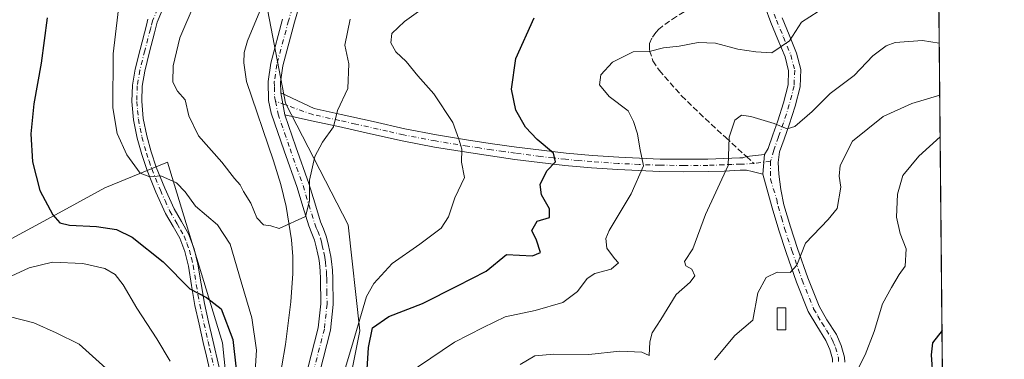
# Model space of a CAD drawing. Units: metres. Extents: x 563083 to 566515, y 4731033 to 4733379.
# Drawn here: x 566239 to 566515, y 4732870 to 4732965 of the extents above; entities that cross this region are included whole.
import ezdxf

# ---------------------------------------------------------------- set-up
doc = ezdxf.new("R2010")
doc.units = ezdxf.units.M
doc.header["$MEASUREMENT"] = 0
doc.linetypes.add('DGN Style 3', pattern=[2.307223458686699, 1.648016756204785, -0.6592067024819142])
doc.linetypes.add('DGN Style 4', pattern=[2.6384748266838614, 1.318413404963828, -0.6592067024819142, 0.001648016756204785, -0.6592067024819142])
for name, color, linetype, lineweight in [('Arbolado forestal CxS', 92, 'Continuous', 0), ('Camino Cxs', 7, 'Continuous', 0), ('Camino eje', 30, 'DGN Style 4', 13), ('Comarca CxS', 21, 'Continuous', 0), ('Comunidad Autónoma CxS', 142, 'Continuous', 0), ('Corriente natural lineal', 142, 'Continuous', 13), ('Curva de nivel maestra', 30, 'Continuous', 30), ('Curva de nivel normal', 30, 'Continuous', 0), ('Espacio natural protegido CxS', 121, 'Continuous', 0), ('Estanque Cxs', 5, 'Continuous', 0), ('Municipio CxS', 4, 'Continuous', 0), ('Provincia CxS', 1, 'Continuous', 0), ('Senda', 7, 'DGN Style 3', 0), ('Senda no paivmentada conexión', 7, 'DGN Style 3', 0)]:
    doc.layers.add(name, color=color, linetype=linetype, lineweight=lineweight)

# ---------------------------------------------------------------- blocks, each defined once
blk = doc.blocks.new('*U6')
at = {"layer": 'Arbolado forestal CxS', "color": 92, "linetype": 'Continuous', "lineweight": 0}
for points in [[(566308.4332999997, 4732969.5899, 611.1986000000034), (566313.8060999997, 4732941.405300001, 612.8462000000001), (566331.3935000002, 4732907.327500001, 615.6300000000047), (566334.6911000004, 4732877.647100001, 619.613200000007), (566330.2934999998, 4732855.661900001, 620.3285000000033), (566331.3923000004, 4732838.073899999, 626.2712999999932), (566332.4912999999, 4732811.6919, 632.0329999999958), (566340.1851000004, 4732779.812700001, 626.5467000000062), (566329.8658999996, 4732747.756300001, 627.4177000000054), (566350.3838999998, 4732686.6361, 632.8706999999995), (566360.3004999999, 4732661.814900001, 635.4695000000065)], [(566289.7281, 4732665.365900001, 655.2541000000056), (566287.6753000002, 4732681.989900001, 647.5380000000005), (566301.7099000001, 4732727.048699999, 642.5362000000023), (566311.6041000001, 4732765.522700001, 632.713699999993), (566271.4851000002, 4732806.9605, 630.5844999999972), (566270.3623000003, 4732825.0185, 635.3337000000029), (566298.4145000001, 4732852.364499999, 627.3647000000057), (566296.2165000001, 4732874.350099999, 626.8116000000009), (566280.8277000003, 4732924.916300001, 618.5090999999958), (566263.1929000001, 4732917.6713, 622.5179999999964), (566251.4710999997, 4732911.300100001, 624.6229000000021), (566231.5707, 4732900.482899999, 628.7516999999935)]]:
    blk.add_polyline3d(points, dxfattribs=at)

msp = doc.modelspace()

# ---------------------------------------------------------------- linework, layer by layer
at = {"layer": 'Arbolado forestal CxS', "color": 92, "linetype": 'Continuous', "lineweight": 0, "extrusion": (-0.001331222042115569, 0.1382739987450989, 0.9903931184731218), "elevation": 654318.9322170288, "flags": 128}
msp.add_lwpolyline([(-612034.7268964364, -4682137.865647854), (-612034.7268964364, -4681555.401350029)], dxfattribs=at)
at = {"layer": 'Arbolado forestal CxS', "color": 92, "linetype": 'Continuous', "lineweight": 0}
for points in [[(566360.3004999999, 4732661.814900001, 635.4695000000065), (566350.3838999998, 4732686.6361, 632.8706999999995), (566329.8658999996, 4732747.756300001, 627.4177000000054), (566340.1851000004, 4732779.812700001, 626.5467000000062), (566332.4912999999, 4732811.6919, 632.0329999999958), (566331.3923000004, 4732838.073899999, 626.2712999999932), (566330.2934999998, 4732855.661900001, 620.3285000000033), (566334.6911000004, 4732877.647100001, 619.613200000007), (566331.3935000002, 4732907.327500001, 615.6300000000047), (566313.8060999997, 4732941.405300001, 612.8462000000001), (566308.4332999997, 4732969.5899, 611.1986000000034), (566316.8119000001, 4733006.436899999, 609.2569999999978), (566335.2440999999, 4733071.755100001, 604.3029999999999), (566355.3520999998, 4733111.950300001, 601.9321000000054), (566385.2001, 4733146.642100001, 599.0399000000034), (566407.6032999996, 4733154.5525, 596.2917000000016), (566411.0374999996, 4733163.6909, 595.7764000000025), (566414.8997, 4733169.410700001, 595.1622999999963), (566417.5909000002, 4733172.968699999, 594.7955999999976), (566431.3239000002, 4733180.879699999, 593.2118000000046), (566442.6096999999, 4733225.497300001, 590.7360000000045), (566459.0135000005, 4733263.7531, 588.8141000000032), (566493.4759000001, 4733314.6151, 584.7636999999959), (566500.8647999996, 4732547.145400001, 683.482799999998)], [(566493.4747000001, 4733314.614900001, 584.7636999999959), (566459.0135000005, 4733263.7531, 588.8141000000032), (566442.6096999999, 4733225.497300001, 590.7360000000045), (566431.3239000002, 4733180.879699999, 593.2118000000046), (566417.5909000002, 4733172.968699999, 594.7955999999976), (566414.8997, 4733169.410700001, 595.1622999999963), (566411.0374999996, 4733163.6909, 595.7764000000025), (566407.6032999996, 4733154.5525, 596.2917000000016), (566385.2001, 4733146.642100001, 599.0399000000034), (566355.3520999998, 4733111.950300001, 601.9321000000054), (566335.2440999999, 4733071.755100001, 604.3029999999999), (566316.8119000001, 4733006.436899999, 609.2569999999978), (566308.4332999997, 4732969.5899, 611.1986000000034), (566313.8060999997, 4732941.405300001, 612.8462000000001), (566331.3935000002, 4732907.327500001, 615.6300000000047), (566334.6911000004, 4732877.647100001, 619.613200000007), (566330.2934999998, 4732855.661900001, 620.3285000000033), (566331.3923000004, 4732838.073899999, 626.2712999999932), (566332.4912999999, 4732811.6919, 632.0329999999958), (566340.1851000004, 4732779.812700001, 626.5467000000062), (566329.8658999996, 4732747.756300001, 627.4177000000054), (566350.3838999998, 4732686.6361, 632.8706999999995), (566360.3004999999, 4732661.814900001, 635.4695000000065)], [(566493.4747000001, 4733314.614900001, 584.7636999999959), (566459.0135000005, 4733263.7531, 588.8141000000032), (566442.6096999999, 4733225.497300001, 590.7360000000045), (566431.3239000002, 4733180.879699999, 593.2118000000046), (566417.5909000002, 4733172.968699999, 594.7955999999976), (566414.8997, 4733169.410700001, 595.1622999999963), (566411.0374999996, 4733163.6909, 595.7764000000025), (566407.6032999996, 4733154.5525, 596.2917000000016), (566385.2001, 4733146.642100001, 599.0399000000034), (566355.3520999998, 4733111.950300001, 601.9321000000054), (566335.2440999999, 4733071.755100001, 604.3029999999999), (566316.8119000001, 4733006.436899999, 609.2569999999978), (566308.4332999997, 4732969.5899, 611.1986000000034), (566313.8060999997, 4732941.405300001, 612.8462000000001), (566331.3935000002, 4732907.327500001, 615.6300000000047), (566334.6911000004, 4732877.647100001, 619.613200000007), (566330.2934999998, 4732855.661900001, 620.3285000000033), (566331.3923000004, 4732838.073899999, 626.2712999999932), (566332.4912999999, 4732811.6919, 632.0329999999958), (566340.1851000004, 4732779.812700001, 626.5467000000062), (566329.8658999996, 4732747.756300001, 627.4177000000054), (566350.3838999998, 4732686.6361, 632.8706999999995), (566360.3004999999, 4732661.814900001, 635.4695000000065)], [(566231.5707, 4732900.482899999, 628.7516999999935), (566251.4710999997, 4732911.300100001, 624.6229000000021), (566263.1929000001, 4732917.6713, 622.5179999999964), (566280.8277000003, 4732924.916300001, 618.5090999999958), (566296.2165000001, 4732874.350099999, 626.8116000000009), (566298.4145000001, 4732852.364499999, 627.3647000000057), (566270.3623000003, 4732825.0185, 635.3337000000029), (566271.4851000002, 4732806.9605, 630.5844999999972), (566311.6041000001, 4732765.522700001, 632.713699999993), (566301.7099000001, 4732727.048699999, 642.5362000000023), (566287.6753000002, 4732681.989900001, 647.5380000000005), (566289.7281, 4732665.365900001, 655.2541000000056)], [(566289.7281, 4732665.365900001, 655.2541000000056), (566287.6753000002, 4732681.989900001, 647.5380000000005), (566301.7099000001, 4732727.048699999, 642.5362000000023), (566311.6041000001, 4732765.522700001, 632.713699999993), (566271.4851000002, 4732806.9605, 630.5844999999972), (566270.3623000003, 4732825.0185, 635.3337000000029), (566298.4145000001, 4732852.364499999, 627.3647000000057), (566296.2165000001, 4732874.350099999, 626.8116000000009), (566280.8277000003, 4732924.916300001, 618.5090999999958), (566263.1929000001, 4732917.6713, 622.5179999999964), (566251.4710999997, 4732911.300100001, 624.6229000000021), (566231.5707, 4732900.482899999, 628.7516999999935)], [(566289.7281, 4732665.365900001, 655.2541000000056), (566287.6753000002, 4732681.989900001, 647.5380000000005), (566301.7099000001, 4732727.048699999, 642.5362000000023), (566311.6041000001, 4732765.522700001, 632.713699999993), (566271.4851000002, 4732806.9605, 630.5844999999972), (566270.3623000003, 4732825.0185, 635.3337000000029), (566298.4145000001, 4732852.364499999, 627.3647000000057), (566296.2165000001, 4732874.350099999, 626.8116000000009), (566280.8277000003, 4732924.916300001, 618.5090999999958), (566263.1929000001, 4732917.6713, 622.5179999999964), (566251.4710999997, 4732911.300100001, 624.6229000000021), (566231.5707, 4732900.482899999, 628.7516999999935)]]:
    msp.add_polyline3d(points, dxfattribs=at)
at = {"layer": 'Camino Cxs', "color": 7, "linetype": 'Continuous', "lineweight": 0, "extrusion": (-0.04663282243386962, 0.2446247211215185, 0.9684958057152704), "elevation": 1131983.77413753, "flags": 128}
msp.add_lwpolyline([(-1442576.308182795, -4399886.458789609), (-1442576.308182795, -4399892.965238109)], dxfattribs=at)
msp.add_lwpolyline([(-1442576.308182795, -4399886.458789609), (-1442576.308182795, -4399892.965238109)], dxfattribs=at)
at = {"layer": 'Camino Cxs', "color": 7, "linetype": 'Continuous', "lineweight": 0, "extrusion": (0.005090778218551271, 0.06955259711911141, 0.997565296214296), "elevation": 332705.8527657699, "flags": 128}
msp.add_lwpolyline([(-219442.7740468121, -4750006.461945815), (-219442.774046812, -4750011.913728736)], dxfattribs=at)
msp.add_lwpolyline([(-219442.7740468121, -4750006.461945815), (-219442.774046812, -4750011.913728736)], dxfattribs=at)
at = {"layer": 'Camino Cxs', "color": 7, "linetype": 'Continuous', "lineweight": 0}
for points in [[(566351.8805, 4733086.819700001, 606.5815000000002), (566347.5099999999, 4733077.4, 604.4388999999937), (566343.8399999999, 4733068.130000001, 607.7079999999987), (566337.5999999996, 4733048.029999999, 614.8224000000046), (566331.75, 4733032.859999999, 609.6659000000072), (566327.7000000002, 4733018.460000001, 610.2344000000012), (566323.6200000001, 4732998.680000001, 612.2973000000056), (566321.5499999998, 4732987.449999999, 612.9309999999969), (566319.4699999997, 4732976.210000001, 617.3920999999973), (566318.0800000001, 4732970.09, 612.5868000000046), (566316.3499999996, 4732964.02, 614.1834999999992), (566313.0700000003, 4732951.850000001, 614.0589999999938), (566312.4100000003, 4732947.24, 616.540399999998), (566312.4901000002, 4732944.280099999, 616.7804999999935)], [(566318.0800000001, 4732970.09, 612.5868000000046), (566316.3499999996, 4732964.02, 614.1834999999992), (566313.0700000003, 4732951.850000001, 614.0589999999938), (566312.4100000003, 4732947.24, 616.540399999998), (566312.4901000002, 4732944.279999999, 616.7804999999935), (566313.6700999998, 4732938.090100001, 618.4008000000031), (566316.7400000002, 4732929.180000001, 626.9401000000071), (566320.3700000001, 4732918.859999999, 627.9661000000051), (566322.0099999999, 4732913.51, 628.0697999999975), (566323.6600000003, 4732908.16, 626.6309000000037), (566324.4500000002, 4732906.17, 625.8781000000017), (566325.2300000004, 4732904.17, 624.8666999999987), (566325.8200000003, 4732902, 623.5488999999943), (566326.29, 4732899.810000001, 621.9066000000021), (566326.54, 4732898.439999999, 620.8175000000047), (566326.75, 4732897.07, 620.0913), (566326.9900000002, 4732894.680000001, 620.4297999999981), (566327.0999999996, 4732892.289999999, 621.077900000004), (566327.2000000002, 4732885.07, 626.7606999999989), (566326.4199999999, 4732877.850000001, 628.6900000000023), (566323.3099999996, 4732865.850000001, 629.8331999999937)], [(566279.2401000002, 4732967.190099999, 624.4184999999999), (566277.9101, 4732964.030099999, 622.5930999999982), (566277.5100999996, 4732962.540100001, 621.2878000000055), (566277.1201, 4732961.040100001, 621.3491999999969), (566275.7500999998, 4732955.720100001, 622.7305999999953), (566274.4001000002, 4732950.370100001, 626.7063000000053), (566273.6901000004, 4732946.1501, 630.4383999999991), (566273.5500999996, 4732941.920100001, 631.8684000000068), (566273.9901000002, 4732937.090100001, 632.3254000000015), (566274.9600999998, 4732932.2601, 632.015400000004), (566276.1801000005, 4732927.790100001, 632.0041999999958), (566277.6501000002, 4732923.460100001, 629.4082000000053), (566280.0401, 4732917.5601, 624.9723999999987), (566282.6700999998, 4732911.780099999, 623.6633000000002), (566284.7200999996, 4732908.270099999, 628.3568999999989), (566286.7001, 4732904.780099999, 631.799199999994), (566288.2500999998, 4732900.6501, 631.5507999999973), (566289.3101000004, 4732896.3301, 629.8711000000039), (566290.1901000004, 4732890.8201, 632.0999000000012), (566291.1501000002, 4732885.3101, 633.8576999999932), (566292.3101000004, 4732880.1501, 633.9997000000003), (566293.4700999996, 4732875.0101, 632.4967999999935), (566295.2500999998, 4732867.390100001, 632.1594000000041)], [(566279.2401000002, 4732967.190099999, 624.4184999999999), (566277.9101, 4732964.030099999, 622.5930999999982), (566277.5100999996, 4732962.540100001, 621.2878000000055), (566277.1201, 4732961.040100001, 621.3491999999969), (566275.7500999998, 4732955.720100001, 622.7305999999953), (566274.4001000002, 4732950.370100001, 626.7063000000053), (566273.6901000004, 4732946.1501, 630.4383999999991), (566273.5500999996, 4732941.920100001, 631.8684000000068), (566273.9901000002, 4732937.090100001, 632.3254000000015), (566274.9600999998, 4732932.2601, 632.015400000004), (566276.1801000005, 4732927.790100001, 632.0041999999958), (566277.6501000002, 4732923.460100001, 629.4082000000053), (566280.0401, 4732917.5601, 624.9723999999987), (566282.6700999998, 4732911.780099999, 623.6633000000002), (566284.7200999996, 4732908.270099999, 628.3568999999989), (566286.7001, 4732904.780099999, 631.799199999994), (566288.2500999998, 4732900.6501, 631.5507999999973), (566289.3101000004, 4732896.3301, 629.8711000000039), (566290.1901000004, 4732890.8201, 632.0999000000012), (566291.1501000002, 4732885.3101, 633.8576999999932), (566292.3101000004, 4732880.1501, 633.9997000000003), (566293.4700999996, 4732875.0101, 632.4967999999935), (566295.2500999998, 4732867.390100001, 632.1594000000041)], [(566467.0401, 4732868.890100001, 646.0676999999996), (566466.9901000002, 4732869.800100001, 645.5823999999993), (566466.2801000001, 4732872.460100001, 644.0749000000069), (566465.1401000004, 4732875.0001, 644.2274999999936), (566462.5900999998, 4732879.020099999, 645.068299999999), (566460.2100999998, 4732883.0701, 645.8264999999956), (566456.9600999998, 4732891.290100001, 641.7813000000025), (566454.0201000003, 4732899.610099999, 640.5016999999935), (566451.9901000002, 4732905.8201, 640.2786000000051), (566450.1300999997, 4732912.140100001, 639.8214000000007), (566447.5403000005, 4732921.558900001, 636.7578999999969), (566447.9373000005, 4732926.982899999, 636.3776999999973), (566448.9700999996, 4732928.6801, 636.1371999999974), (566450.2701000003, 4732932.4901, 635.5553999999975), (566451.7100999998, 4732936.4101, 634.7798999999941), (566453.2901, 4732941.450099999, 633.6235000000015), (566454.5800999999, 4732946.4901, 632.4869999999937), (566454.7301000003, 4732950.440099999, 631.6149000000005), (566453.7301000003, 4732954.360099999, 630.6015999999945), (566451.7401000002, 4732959.2501, 629.479600000006), (566449.7500999998, 4732964.0101, 629.1382000000012), (566448.2001, 4732968.290100001, 630.2102000000014)], [(566447.9373000005, 4732926.982899999, 636.3776999999973), (566448.9700999996, 4732928.6801, 636.1371999999974), (566450.2701000003, 4732932.4901, 635.5553999999975), (566451.7100999998, 4732936.4101, 634.7798999999941), (566453.2901, 4732941.450099999, 633.6235000000015), (566454.5800999999, 4732946.4901, 632.4869999999937), (566454.7301000003, 4732950.440099999, 631.6149000000005), (566453.7301000003, 4732954.360099999, 630.6015999999945), (566451.7401000002, 4732959.2501, 629.479600000006), (566449.7500999998, 4732964.0101, 629.1382000000012), (566448.2001, 4732968.290100001, 630.2102000000014)], [(566292.5401, 4732866.950099999, 629.9897999999957), (566291.7001, 4732870.5701, 630.3102999999974), (566290.8000999996, 4732874.390100001, 630.3301999999967), (566289.6401000004, 4732879.550100001, 630.8257000000012), (566288.4700999996, 4732884.780099999, 630.1184999999969), (566287.4901000002, 4732890.370100001, 628.7660000000033), (566286.6300999997, 4732895.790100001, 627.7335000000021), (566285.6300999997, 4732899.840100001, 628.2820000000065), (566284.2200999996, 4732903.620100001, 627.7271000000037), (566282.3400999998, 4732906.9101, 625.0764000000054), (566280.2401000002, 4732910.5101, 624.4170000000013), (566277.5201000003, 4732916.470100001, 623.2866999999969), (566275.0800999999, 4732922.5001, 629.0339999999997), (566273.5601000004, 4732926.9901, 631.4084000000003), (566272.3000999996, 4732931.620100001, 632.2324999999983), (566271.2701000003, 4732936.690099999, 632.9829999999929), (566270.8101000004, 4732941.840100001, 632.9541999999929), (566270.9600999998, 4732946.420100001, 631.3438000000025), (566271.7200999996, 4732950.9301, 626.6184000000068), (566273.1001000004, 4732956.4001, 622.7891999999993), (566274.8601000002, 4732963.2301, 622.475099999996), (566275.3101000004, 4732964.920100001, 623.9986000000063)], [(566292.5401, 4732866.950099999, 629.9897999999957), (566291.7001, 4732870.5701, 630.3102999999974), (566290.8000999996, 4732874.390100001, 630.3301999999967), (566289.6401000004, 4732879.550100001, 630.8257000000012), (566288.4700999996, 4732884.780099999, 630.1184999999969), (566287.4901000002, 4732890.370100001, 628.7660000000033), (566286.6300999997, 4732895.790100001, 627.7335000000021), (566285.6300999997, 4732899.840100001, 628.2820000000065), (566284.2200999996, 4732903.620100001, 627.7271000000037), (566282.3400999998, 4732906.9101, 625.0764000000054), (566280.2401000002, 4732910.5101, 624.4170000000013), (566277.5201000003, 4732916.470100001, 623.2866999999969), (566275.0800999999, 4732922.5001, 629.0339999999997), (566273.5601000004, 4732926.9901, 631.4084000000003), (566272.3000999996, 4732931.620100001, 632.2324999999983), (566271.2701000003, 4732936.690099999, 632.9829999999929), (566270.8101000004, 4732941.840100001, 632.9541999999929), (566270.9600999998, 4732946.420100001, 631.3438000000025), (566271.7200999996, 4732950.9301, 626.6184000000068), (566273.1001000004, 4732956.4001, 622.7891999999993), (566274.8601000002, 4732963.2301, 622.475099999996), (566275.3101000004, 4732964.920100001, 623.9986000000063)], [(566319.9900000002, 4732866.82, 630.011599999998), (566323.0099999999, 4732878.480000001, 629.5776999999945), (566323.7400000002, 4732885.230000001, 628.5746999999974), (566323.6500000004, 4732892.180000001, 623.4625999999989), (566323.54, 4732894.430000001, 623.1536000000051), (566323.3200000003, 4732896.640000001, 623.2544000000053), (566323.1399999997, 4732897.869999999, 623.523199999996), (566322.9000000004, 4732899.130000001, 624.1413999999932), (566322.4600000001, 4732901.189999999, 625.0619000000006), (566321.9500000002, 4732903.09, 625.8828000000067), (566321.2400000002, 4732904.91, 626.5138000000006), (566320.4000000004, 4732907.01, 626.9446999999927), (566318.7000000002, 4732912.49, 626.2226999999984), (566317.0899999999, 4732917.779999999, 625.7736000000004), (566313.4800000004, 4732928.039999999, 626.4242999999988), (566309.8300000001, 4732938.609999999, 620.3334999999934), (566309.0800000001, 4732942.16, 618.8715999999986), (566308.9500000002, 4732947.439999999, 614.2136000000028), (566309.6799999997, 4732952.550000001, 613.4692000000068), (566313.0199999996, 4732964.939999999, 618.9562000000005)], [(566319.9900000002, 4732866.82, 630.011599999998), (566323.0099999999, 4732878.480000001, 629.5776999999945), (566323.7400000002, 4732885.230000001, 628.5746999999974), (566323.6500000004, 4732892.180000001, 623.4625999999989), (566323.54, 4732894.430000001, 623.1536000000051), (566323.3200000003, 4732896.640000001, 623.2544000000053), (566323.1399999997, 4732897.869999999, 623.523199999996), (566322.9000000004, 4732899.130000001, 624.1413999999932), (566322.4600000001, 4732901.189999999, 625.0619000000006), (566321.9500000002, 4732903.09, 625.8828000000067), (566321.2400000002, 4732904.91, 626.5138000000006), (566320.4000000004, 4732907.01, 626.9446999999927), (566318.7000000002, 4732912.49, 626.2226999999984), (566317.0899999999, 4732917.779999999, 625.7736000000004), (566313.4800000004, 4732928.039999999, 626.4242999999988), (566309.8300000001, 4732938.609999999, 620.3334999999934), (566309.0800000001, 4732942.16, 618.8715999999986), (566308.9500000002, 4732947.439999999, 614.2136000000028), (566309.6799999997, 4732952.550000001, 613.4692000000068), (566313.0199999996, 4732964.939999999, 618.9562000000005)], [(566452.8901000004, 4732965.2401, 628.7945000000036), (566454.8601000002, 4732960.530099999, 629.9630999999936), (566456.9401000004, 4732955.420100001, 631.0528999999951), (566458.1201, 4732950.800100001, 632.3003999999928), (566457.9401000004, 4732946.0101, 633.0981999999931), (566456.5401, 4732940.530099999, 633.8395000000019), (566454.9101, 4732935.3301, 634.9587999999932), (566453.4501, 4732931.360099999, 635.5415000000066), (566452.2100999998, 4732927.7301, 636.045299999998), (566451.8101000004, 4732924.7501, 636.4668999999994), (566451.9700999996, 4732921.550100001, 636.9084000000003), (566452.5100999996, 4732917.2501, 637.6744999999937), (566453.4101, 4732912.960100001, 640.1143000000011), (566455.2100999998, 4732906.8201, 641.2161000000051), (566457.2100999998, 4732900.700099999, 640.7186999999976), (566460.1201, 4732892.470100001, 644.3233000000037), (566463.2500999998, 4732884.550100001, 649.6584000000003), (566465.4700999996, 4732880.780099999, 647.9676999999938), (566468.1201, 4732876.610099999, 645.476999999999), (566469.4700999996, 4732873.590100001, 646.261799999993), (566470.3400999998, 4732870.340100001, 649.0188000000053), (566470.4301000005, 4732868.860099999, 650.2103000000062)], [(566452.8901000004, 4732965.2401, 628.7945000000036), (566454.8601000002, 4732960.530099999, 629.9630999999936), (566456.9401000004, 4732955.420100001, 631.0528999999951), (566458.1201, 4732950.800100001, 632.3003999999928), (566457.9401000004, 4732946.0101, 633.0981999999931), (566456.5401, 4732940.530099999, 633.8395000000019), (566454.9101, 4732935.3301, 634.9587999999932), (566453.4501, 4732931.360099999, 635.5415000000066), (566452.2100999998, 4732927.7301, 636.045299999998), (566451.8101000004, 4732924.7501, 636.4668999999994), (566451.9700999996, 4732921.550100001, 636.9084000000003), (566452.5100999996, 4732917.2501, 637.6744999999937), (566453.4101, 4732912.960100001, 640.1143000000011), (566455.2100999998, 4732906.8201, 641.2161000000051), (566457.2100999998, 4732900.700099999, 640.7186999999976), (566460.1201, 4732892.470100001, 644.3233000000037), (566463.2500999998, 4732884.550100001, 649.6584000000003), (566465.4700999996, 4732880.780099999, 647.9676999999938), (566468.1201, 4732876.610099999, 645.476999999999), (566469.4700999996, 4732873.590100001, 646.261799999993), (566470.3400999998, 4732870.340100001, 649.0188000000053), (566470.4301000005, 4732868.860099999, 650.2103000000062)], [(566312.4901000002, 4732944.280099999, 616.7804999999935), (566321.8901000004, 4732939.870100001, 626.8469999999943), (566329.3901000004, 4732938.2501, 622.1689000000042), (566338.3601000002, 4732936.2301, 619.049199999994), (566347.2200999996, 4732934.2301, 622.6266999999935), (566356.1201, 4732932.530099999, 622.2589000000007), (566365.0500999996, 4732931.0801, 621.5519000000058), (566371.7801000001, 4732930.040100001, 622.7932000000001), (566378.5201000003, 4732929.090100001, 623.7641000000004), (566385.4901000002, 4732928.190099999, 625.1184000000068), (566392.4401000004, 4732927.4001, 628.017399999997), (566399.7701000003, 4732926.770099999, 628.8488999999972), (566407.1401000004, 4732926.280099999, 630.1404999999941), (566412.9401000004, 4732925.970100001, 633.5865000000049), (566418.7600999996, 4732925.7601, 634.9198000000034), (566425.4200999998, 4732925.6801, 634.1437000000005), (566432.0800999999, 4732925.710100001, 636.1272999999928), (566436.5500999996, 4732925.870100001, 636.9253999999928), (566441.1001000004, 4732926.0801, 636.4578000000038), (566441.9001000002, 4732926.0801, 636.3559999999999), (566442.9001000002, 4732926.450099999, 636.2225000000036), (566447.9373000005, 4732926.982899999, 636.3776999999973)], [(566447.5403000005, 4732921.558900001, 636.7578999999969), (566444.5500999996, 4732922.290100001, 636.903999999995), (566442.9200999998, 4732922.620100001, 636.9584000000032), (566441.2001, 4732922.610099999, 637.6906000000017), (566436.6901000004, 4732922.4001, 639.4162999999971), (566432.1501000002, 4732922.2401, 637.1159000000043), (566425.4101, 4732922.210100001, 633.7887000000047), (566418.6700999998, 4732922.290100001, 632.0065000000031), (566412.7901, 4732922.5001, 630.4790000000066), (566406.9301000005, 4732922.8101, 629.0191000000051), (566399.5100999996, 4732923.300100001, 628.4459000000061), (566392.1001000004, 4732923.950099999, 627.4752000000008), (566385.0701000001, 4732924.7401, 625.1434000000008), (566378.0500999996, 4732925.6501, 623.7358999999997), (566371.2801000001, 4732926.610099999, 623.9020000000019), (566364.5100999996, 4732927.6501, 622.602899999998), (566355.5100999996, 4732929.110099999, 623.7608000000037), (566346.5100999996, 4732930.8301, 623.2165999999997), (566337.5900999998, 4732932.840100001, 623.1659999999974), (566328.6401000004, 4732934.860099999, 623.3482999999978), (566321.1501000002, 4732936.4801, 625.4511000000057), (566313.6700999998, 4732938.090100001, 618.4008000000031)], [(566313.6700999998, 4732938.090100001, 618.4008000000031), (566316.7400000002, 4732929.180000001, 626.9401000000071), (566320.3700000001, 4732918.859999999, 627.9661000000051), (566322.0099999999, 4732913.51, 628.0697999999975), (566323.6600000003, 4732908.16, 626.6309000000037), (566324.4500000002, 4732906.17, 625.8781000000017), (566325.2300000004, 4732904.17, 624.8666999999987), (566325.8200000003, 4732902, 623.5488999999943), (566326.29, 4732899.810000001, 621.9066000000021), (566326.54, 4732898.439999999, 620.8175000000047), (566326.75, 4732897.07, 620.0913), (566326.9900000002, 4732894.680000001, 620.4297999999981), (566327.0999999996, 4732892.289999999, 621.077900000004), (566327.2000000002, 4732885.07, 626.7606999999989), (566326.4199999999, 4732877.850000001, 628.6900000000023), (566323.3099999996, 4732865.850000001, 629.8331999999937)], [(566467.0401, 4732868.890100001, 646.0676999999996), (566466.9901000002, 4732869.800100001, 645.5823999999993), (566466.2801000001, 4732872.460100001, 644.0749000000069), (566465.1401000004, 4732875.0001, 644.2274999999936), (566462.5900999998, 4732879.020099999, 645.068299999999), (566460.2100999998, 4732883.0701, 645.8264999999956), (566456.9600999998, 4732891.290100001, 641.7813000000025), (566454.0201000003, 4732899.610099999, 640.5016999999935), (566451.9901000002, 4732905.8201, 640.2786000000051), (566450.1300999997, 4732912.140100001, 639.8214000000007), (566447.5403000005, 4732921.558900001, 636.7578999999969)]]:
    msp.add_polyline3d(points, dxfattribs=at)
msp.add_polyline3d([(566447.9373000005, 4732926.982899999, 636.3776999999973), (566447.5403000005, 4732921.558900001, 636.7578999999969), (566444.5500999996, 4732922.290100001, 636.903999999995), (566442.9200999998, 4732922.620100001, 636.9584000000032), (566441.2001, 4732922.610099999, 637.6906000000017), (566436.6901000004, 4732922.4001, 639.4162999999971), (566432.1501000002, 4732922.2401, 637.1159000000043), (566425.4101, 4732922.210100001, 633.7887000000047), (566418.6700999998, 4732922.290100001, 632.0065000000031), (566412.7901, 4732922.5001, 630.4790000000066), (566406.9301000005, 4732922.8101, 629.0191000000051), (566399.5100999996, 4732923.300100001, 628.4459000000061), (566392.1001000004, 4732923.950099999, 627.4752000000008), (566385.0701000001, 4732924.7401, 625.1434000000008), (566378.0500999996, 4732925.6501, 623.7358999999997), (566371.2801000001, 4732926.610099999, 623.9020000000019), (566364.5100999996, 4732927.6501, 622.602899999998), (566355.5100999996, 4732929.110099999, 623.7608000000037), (566346.5100999996, 4732930.8301, 623.2165999999997), (566337.5900999998, 4732932.840100001, 623.1659999999974), (566328.6401000004, 4732934.860099999, 623.3482999999978), (566321.1501000002, 4732936.4801, 625.4511000000057), (566313.6700999998, 4732938.090100001, 618.4008000000031), (566312.4901000002, 4732944.279999999, 616.7804999999935), (566321.8901000004, 4732939.870100001, 626.8469999999943), (566329.3901000004, 4732938.2501, 622.1689000000042), (566338.3601000002, 4732936.2301, 619.049199999994), (566347.2200999996, 4732934.2301, 622.6266999999935), (566356.1201, 4732932.530099999, 622.2589000000007), (566365.0500999996, 4732931.0801, 621.5519000000058), (566371.7801000001, 4732930.040100001, 622.7932000000001), (566378.5201000003, 4732929.090100001, 623.7641000000004), (566385.4901000002, 4732928.190099999, 625.1184000000068), (566392.4401000004, 4732927.4001, 628.017399999997), (566399.7701000003, 4732926.770099999, 628.8488999999972), (566407.1401000004, 4732926.280099999, 630.1404999999941), (566412.9401000004, 4732925.970100001, 633.5865000000049), (566418.7600999996, 4732925.7601, 634.9198000000034), (566425.4200999998, 4732925.6801, 634.1437000000005), (566432.0800999999, 4732925.710100001, 636.1272999999928), (566436.5500999996, 4732925.870100001, 636.9253999999928), (566441.1001000004, 4732926.0801, 636.4578000000038), (566441.9001000002, 4732926.0801, 636.3559999999999), (566442.9001000002, 4732926.450099999, 636.2225000000036)], close=True, dxfattribs=at)
at = {"layer": 'Camino eje', "color": 30, "linetype": 'DGN Style 4', "lineweight": 13, "extrusion": (0.04153080537485674, -0.11714756007575, 0.9922457565407948), "elevation": -530293.9916181659, "flags": 128}
msp.add_lwpolyline([(2115354.17792364, 4238574.158407729), (2115352.347920735, 4238574.596893325), (2115349.62521291, 4238575.081238881)], dxfattribs=at)
at = {"layer": 'Camino eje', "color": 30, "linetype": 'DGN Style 4', "lineweight": 13}
for points in [[(566439.9266999997, 4732988.061699999, 631.8264000000054), (566443.9301000005, 4732981.1851, 631.1070000000036), (566444.8201000001, 4732979.0701, 633.3785000000062), (566447.9751000004, 4732973.140100001, 633.3950000000041), (566449.7701000003, 4732968.9101, 630.2572999999975), (566451.3201000001, 4732964.6251, 628.8747000000003), (566453.3000999996, 4732959.890100001, 629.5935000000027), (566455.3350999998, 4732954.890100001, 630.8249000000069), (566456.4250999996, 4732950.620100001, 631.8757000000041), (566456.2600999996, 4732946.2501, 632.726800000004), (566454.9151, 4732940.9901, 633.7281999999977), (566453.3101000004, 4732935.870100001, 634.8319000000047), (566451.8601000002, 4732931.925100001, 635.4817000000039), (566450.5900999998, 4732928.2051, 636.0859999999957), (566449.6571000004, 4732925.130700001, 636.4643000000069)], [(566316.4051000001, 4732970.520099999, 613.7168999999994), (566314.6851000004, 4732964.4801, 616.6003000000055), (566311.3750999998, 4732952.200099999, 613.374800000005), (566310.6801000005, 4732947.340100001, 615.418399999995), (566310.7200999996, 4732945.860099999, 616.1659999999974), (566310.7851, 4732943.220100001, 617.4314000000013), (566311.0444999998, 4732941.9111, 617.8320999999996)], [(566278.0151000004, 4732967.815099999, 625.3221000000049), (566276.6101000002, 4732964.475099999, 623.1965999999958), (566276.1851000004, 4732962.8851, 621.8565999999992), (566275.9901000002, 4732962.1351, 621.550700000007), (566274.4250999996, 4732956.0601, 622.7271000000037), (566273.0601000004, 4732950.6501, 626.3356000000058), (566272.3251, 4732946.2851, 630.5988000000071), (566272.1801000005, 4732941.880100001, 632.1837999999989), (566272.4101, 4732939.3051, 632.3926000000065), (566272.6300999997, 4732936.890100001, 632.5384999999952), (566273.1451000003, 4732934.3551, 632.3107000000019), (566273.6300999997, 4732931.940099999, 632.101800000004), (566274.8701, 4732927.390100001, 631.7715000000027), (566275.6051000003, 4732925.225099999, 630.5806000000011), (566276.3651000002, 4732922.9801, 629.1619000000064), (566278.7801000001, 4732917.015100001, 624.0160000000033), (566280.0950999996, 4732914.1251, 623.7869000000064), (566281.4550999999, 4732911.145099999, 623.8154000000068), (566283.5301000001, 4732907.590100001, 626.6591999999946), (566284.4700999996, 4732905.9451, 628.2017000000051), (566285.4600999998, 4732904.200099999, 629.7565000000031), (566286.2351000002, 4732902.1351, 630.6496999999945), (566286.9401000004, 4732900.245100001, 629.8989000000003), (566287.4700999996, 4732898.085100001, 628.0812000000005), (566287.9700999996, 4732896.0601, 628.3994999999995), (566288.4101, 4732893.3051, 629.6921000000002), (566288.8400999998, 4732890.595100001, 630.4388000000035), (566289.3201000001, 4732887.840100001, 631.109700000001), (566289.8101000004, 4732885.045100001, 631.995299999995), (566290.3951000003, 4732882.4301, 633.0334000000003), (566292.1350999996, 4732874.700099999, 631.0832999999984), (566292.5850999998, 4732872.790100001, 630.8824000000022), (566293.8951000003, 4732867.170100001, 631.0559000000068)], [(566311.0444999998, 4732941.9111, 617.8320999999996), (566311.7500999998, 4732938.350099999, 618.152700000006), (566313.5751, 4732933.065099999, 624.0329000000056), (566315.1101000002, 4732928.610099999, 626.7066999999952), (566318.7301000003, 4732918.3201, 626.7942000000039), (566319.5500999996, 4732915.645099999, 626.9890000000014), (566320.3551000003, 4732913.0001, 627.1079999999929), (566321.1801000005, 4732910.325099999, 627.1484000000055), (566322.0301000001, 4732907.585100001, 626.5918999999994), (566322.4501, 4732906.5351, 626.2716999999975), (566322.8450999996, 4732905.540100001, 625.9728000000032), (566323.5900999998, 4732903.630100001, 625.2348999999958), (566323.8850999996, 4732902.545100001, 624.7666999999929), (566324.1401000004, 4732901.595100001, 624.2384000000021), (566324.5950999996, 4732899.470100001, 622.969299999997), (566324.7150999998, 4732898.840100001, 622.570000000007), (566324.8400999998, 4732898.155099999, 622.1244000000006), (566324.9301000005, 4732897.540100001, 621.7312999999995), (566325.0351, 4732896.8551, 621.6931000000042), (566325.2651000004, 4732894.5551, 621.8034999999945), (566325.3201000001, 4732893.360099999, 621.9299000000028), (566325.3750999998, 4732892.235099999, 622.272100000002), (566325.4200999998, 4732888.7601, 625.6168999999937), (566325.4700999996, 4732885.1501, 627.6665999999968), (566324.7150999998, 4732878.165100001, 629.101800000004), (566321.6501000002, 4732866.335100001, 629.7388999999966)], [(566445.0601000004, 4732924.4725, 636.578999999998), (566442.4101, 4732924.350099999, 636.662599999996), (566441.3501000004, 4732924.345100001, 637.0176999999967), (566438.8750999998, 4732924.2401, 637.9113999999972), (566436.6201, 4732924.1351, 638.1687999999995), (566432.1151000002, 4732923.975099999, 636.6010999999999), (566425.4151, 4732923.9451, 633.8770999999979), (566418.7150999998, 4732924.0251, 633.3793000000006), (566412.8651000002, 4732924.235099999, 632.0274999999965), (566407.0351, 4732924.545100001, 629.5693000000028), (566399.6401000004, 4732925.0351, 628.650999999998), (566395.9351000004, 4732925.360099999, 628.148000000001), (566392.2701000003, 4732925.675100001, 627.7342000000062), (566388.7550999997, 4732926.0701, 626.2008999999962), (566385.2801000001, 4732926.465100001, 625.0265000000073), (566378.2851, 4732927.370100001, 623.3910000000033), (566374.9001000002, 4732927.850099999, 623.0008999999991), (566371.5301000001, 4732928.325099999, 622.8488000000071), (566368.1451000003, 4732928.845100001, 622.9784000000072), (566364.7801000001, 4732929.3651, 622.0948000000062), (566355.8151000004, 4732930.8201, 622.9983999999968), (566346.8651000002, 4732932.530099999, 621.9113000000071), (566342.4051000001, 4732933.5351, 621.2195999999967), (566333.5000999998, 4732935.545100001, 621.5935000000027), (566329.0151000004, 4732936.5551, 622.5188000000053), (566321.5201000003, 4732938.175100001, 625.9995000000055), (566311.0444999998, 4732941.9111, 617.8320999999996)], [(566449.6571000004, 4732925.130700001, 636.4643000000069), (566449.6601, 4732920.1501, 636.9967000000033), (566451.3800999997, 4732914.4101, 638.9698999999965), (566451.7701000003, 4732912.550100001, 639.9210000000021), (566452.7001, 4732909.390100001, 640.6015999999945), (566453.6001000004, 4732906.3201, 640.7284000000072), (566455.6151000002, 4732900.155099999, 640.5396000000037), (566458.5401, 4732891.880100001, 642.8512999999948), (566461.7301000003, 4732883.8101, 648.0795000000071), (566462.9200999998, 4732881.7851, 647.9438999999984), (566464.0301000001, 4732879.9001, 646.5280999999959), (566465.3051000005, 4732877.890100001, 645.0939999999973), (566466.6300999997, 4732875.8051, 644.8904999999941), (566467.2001, 4732874.5351, 644.7709000000032), (566467.8750999998, 4732873.0251, 644.825800000006), (566468.6651, 4732870.0701, 647.1045000000013), (566468.7225000003, 4732869.102499999, 647.7768999999971)]]:
    msp.add_polyline3d(points, dxfattribs=at)
at = {"layer": 'Comarca CxS', "color": 21, "linetype": 'Continuous', "lineweight": 0, "flags": 128}
msp.add_lwpolyline([(565313.2396405749, 4731054.078064273), (563103.9300004776, 4731033.449982649), (563094.6744910643, 4732045.814538917), (563086.2874244258, 4732963.189112172), (563082.7800004783, 4733346.829982626), (565600.094125141, 4733370.334205907), (566492.8600005042, 4733378.669982625), (566508.0651299115, 4731799.186811608), (566515.1300005034, 4731065.29998265), (566325.859627825, 4731063.532785955), (565805.6557033058, 4731058.675699006)], close=True, dxfattribs=at)
at = {"layer": 'Comunidad Autónoma CxS', "color": 142, "linetype": 'Continuous', "lineweight": 0, "flags": 128}
msp.add_lwpolyline([(565313.2396405749, 4731054.078064273), (563103.9300004776, 4731033.449982649), (563094.6744910643, 4732045.814538917), (563086.2874244258, 4732963.189112172), (563082.7800004783, 4733346.829982626), (565600.094125141, 4733370.334205907), (566492.8600005042, 4733378.669982625), (566508.0651299115, 4731799.186811608), (566515.1300005034, 4731065.29998265), (566325.859627825, 4731063.532785955), (565805.6557033058, 4731058.675699006)], close=True, dxfattribs=at)
at = {"layer": 'Corriente natural lineal', "color": 142, "linetype": 'Continuous', "lineweight": 13}
msp.add_polyline3d([(566304.9675000003, 4732825.3619, 618.9330999999949), (566304.9200999998, 4732828.7501, 619.0611000000063), (566305.4200999998, 4732833.470100001, 619.135500000004), (566311.8201000001, 4732861.880100001, 617.7486999999965), (566313.8101000004, 4732873.8301, 617.1538), (566315.3101000004, 4732885.790100001, 616.0241999999998), (566315.8501000004, 4732893.7501, 615.6803999999975), (566315.8501000004, 4732898.4301, 615.3141999999935), (566315.5100999996, 4732903.110099999, 614.965200000006), (566314.0100999996, 4732912.450099999, 614.482600000003), (566312.5601000004, 4732918.6601, 614.2036999999982), (566310.4501, 4732925.2601, 613.9734000000026), (566302.8701, 4732947.4901, 612.8647999999957), (566302.1201, 4732952.700099999, 612.6888000000035), (566302.2901, 4732955.610099999, 612.4922999999981), (566303.1801000005, 4732958.840100001, 612.2146999999968), (566311.7401000002, 4732979.5701, 609.7945000000036), (566319.4200999998, 4733001.9301, 608.5843000000023), (566322.4132000003, 4733009.1964, 607.9842999999964)], dxfattribs=at)
at = {"layer": 'Curva de nivel maestra', "color": 30, "linetype": 'Continuous', "lineweight": 30, "flags": 128}
for points, elevation in [([(566247.0899999999, 4732965.290100001), (566245.3799999999, 4732952.630100001), (566243.3700000001, 4732941.190099999), (566242.5, 4732932.8301), (566242.9699999997, 4732924.940099999), (566245.0599999996, 4732916.940099999), (566248.6900000004, 4732910.100099999), (566250.5999999996, 4732907.940099999), (566253.3200000003, 4732907.2501), (566260.9199999999, 4732906.840100001), (566266.4699999997, 4732906.0601), (566270.9299999997, 4732903.850099999), (566279.5499999998, 4732896.9801), (566287.0599999996, 4732889.380100001), (566291.7100000001, 4732887.020099999), (566295.7999999998, 4732883.780099999), (566299.0999999996, 4732875.280099999), (566300.0199999996, 4732866.940099999)], 625), ([(566336.5999999996, 4732865.4301), (566337.1100000005, 4732872.970100001), (566338.2199999997, 4732878.460100001), (566342.7999999998, 4732881.710100001), (566352.1699999999, 4732885.340100001), (566362.0300000003, 4732890.290100001), (566370.0599999996, 4732894.390100001), (566375.6799999997, 4732899.0001), (566383.04, 4732898.670100001), (566385.2100000001, 4732899.590100001), (566384.1100000005, 4732903.0101), (566382.8399999999, 4732905.770099999), (566384.2699999996, 4732908.4001), (566387.7199999997, 4732909.360099999), (566387.7199999997, 4732911.8301), (566385.5, 4732915.7601), (566385.1900000004, 4732918.5801), (566387.04, 4732922.460100001), (566389.4199999999, 4732924.940099999), (566388.9199999999, 4732927.380100001), (566384.2999999998, 4732931.2601), (566381.0199999996, 4732934.720100001), (566378.3399999999, 4732939.4301), (566377.0899999999, 4732945.340100001), (566378.3799999999, 4732953.940099999), (566383.4600000001, 4732965.290100001)], 625), ([(566497.6818000004, 4732877.789100001), (566495.0300000003, 4732874.280099999), (566494.6200000001, 4732870.960100001), (566495.5999999996, 4732857.5001)], 650)]:
    msp.add_lwpolyline(points, dxfattribs=dict(at, elevation=elevation))
at = {"layer": 'Curva de nivel normal', "color": 30, "linetype": 'Continuous', "lineweight": 0, "flags": 128}
for points, elevation in [([(566305.0999999996, 4732861.9301), (566305.7400000002, 4732872.280099999), (566304.4400000004, 4732881.280099999), (566301.4000000004, 4732891.360099999), (566298.2999999998, 4732901.940099999), (566294.7800000003, 4732907.370100001), (566288.6600000003, 4732912.5801), (566285.7100000001, 4732916.600099999), (566283.2999999998, 4732919.0701), (566278.9199999999, 4732921.0701), (566275.79, 4732920.780099999), (566273.1600000003, 4732921.790100001), (566269.3799999999, 4732926.920100001), (566266.7199999997, 4732932.890100001), (566265.4600000001, 4732940.0601), (566265.5499999998, 4732955.220100001), (566268.1600000003, 4732977.360099999)], 620), ([(566331.9000000004, 4732964.880100001), (566330.4299999997, 4732957.6501), (566331.5999999996, 4732952.360099999), (566331.2400000002, 4732945.4801), (566328.4100000003, 4732939.3201), (566327.3099999996, 4732934.800100001), (566324.1600000003, 4732930.470100001), (566322.04, 4732926.5001), (566320.5499999998, 4732919.8101), (566320.5599999996, 4732914.100099999), (566319.4199999999, 4732909.700099999), (566312.0099999999, 4732906.350099999), (566309.6799999997, 4732907.030099999), (566307.6799999997, 4732907.340100001), (566305.79, 4732909.3201), (566304.1200000001, 4732913.360099999), (566302.0800000001, 4732916.670100001), (566301.1699999999, 4732918.5601), (566299.5099999999, 4732920.280099999), (566295.9600000001, 4732924.9101), (566289.4699999997, 4732932.280099999), (566286.7199999997, 4732937.800100001), (566285.7199999997, 4732942.360099999), (566283.6200000001, 4732944.7501), (566282.25, 4732947.300100001), (566282.3399999999, 4732951.880100001), (566284.2800000003, 4732959.6801), (566288.54, 4732969.620100001)], 615), ([(566356.5800000001, 4732971.050100001), (566347.1699999999, 4732964.2601), (566343.6299999999, 4732960.9101), (566343.29, 4732958.280099999), (566344.7599999999, 4732955.770099999), (566347.6500000004, 4732953.0801), (566350.9299999997, 4732949.020099999), (566355.4100000003, 4732943.960100001), (566360.7199999997, 4732936.0101), (566362.3399999999, 4732931.270099999), (566363.1699999999, 4732928.530099999), (566363.1600000003, 4732924.920100001), (566363.9299999997, 4732920.610099999), (566361.2199999997, 4732914.940099999), (566359.4699999997, 4732909.610099999), (566357.3899999997, 4732906.420100001), (566351.4500000002, 4732901.9001), (566343.6799999997, 4732896.520099999), (566338.5999999996, 4732890.890100001), (566336.5300000003, 4732887.280099999), (566332.7599999999, 4732874.620100001), (566329.2199999997, 4732862.7601)], 620), ([(566463, 4732967.0701), (566458.3399999999, 4732964.110099999), (566455, 4732958.8201), (566450, 4732955.4901), (566445.5499999998, 4732955.770099999), (566440.5099999999, 4732956.540100001), (566434.2100000001, 4732958.1501), (566429.3600000005, 4732958.360099999), (566424.0800000001, 4732957.350099999), (566419.6900000004, 4732956.880100001), (566415.6699999999, 4732955.9001), (566411.1900000004, 4732955.720100001), (566405.4100000003, 4732952.890100001), (566402.1399999997, 4732949.3301), (566401.7999999998, 4732946.520099999), (566404.5, 4732943.220100001), (566409.7800000003, 4732939.2601), (566411.3300000001, 4732936.2301), (566412.3600000005, 4732932.840100001), (566413.0599999996, 4732928.840100001), (566414.0700000003, 4732923.870100001), (566410.6200000001, 4732916.050100001), (566404.4299999997, 4732905.7401), (566403.5599999996, 4732903.5001), (566403.8399999999, 4732900.780099999), (566405.9900000002, 4732897.9301), (566407.0899999999, 4732896.6601), (566405, 4732894.920100001), (566400.4900000002, 4732893.7601), (566398.2800000003, 4732892.3101), (566395.5999999996, 4732888.6801), (566391.4699999997, 4732885.640100001), (566383.7199999997, 4732883.3201), (566375.3600000005, 4732881.5701), (566369.1799999997, 4732878.630100001), (566361.1200000001, 4732874.520099999), (566344.4500000002, 4732863.220100001)], 630), ([(566379.5499999998, 4732868.270099999), (566383.6500000004, 4732870.630100001), (566388.9600000001, 4732871.130100001), (566398.8200000003, 4732871.0701), (566407.4500000002, 4732872.0101), (566413.6299999999, 4732871.720100001), (566415.6600000003, 4732870.7501), (566415.8899999997, 4732874.5801), (566416.54, 4732877.090100001), (566418.9600000001, 4732880.880100001), (566423.2199999997, 4732887.840100001), (566427.1299999999, 4732891.2601), (566428.4600000001, 4732893.0601), (566427.6600000003, 4732894.880100001), (566425.9199999999, 4732895.860099999), (566425.5700000003, 4732897.0801), (566427.9199999999, 4732900.610099999), (566431.4800000004, 4732910.270099999), (566437.8399999999, 4732923.9301), (566438.0899999999, 4732931.920100001), (566439.6600000003, 4732936.600099999), (566441.54, 4732938.0001), (566444.1299999999, 4732937.700099999), (566450.7000000002, 4732935.6801), (566454.3499999996, 4732934.2401), (566456.5099999999, 4732934.890100001), (566461.3399999999, 4732939.040100001), (566466.3399999999, 4732944.140100001), (566473.0800000001, 4732949.120100001), (566478.2800000003, 4732954.600099999), (566482.0199999996, 4732957.4301), (566484.5999999996, 4732958.4001), (566492.2400000002, 4732958.950099999), (566496.9077000003, 4732958.197000001)], 635), ([(566497.0483999997, 4732943.5888), (566489.2699999996, 4732941.340100001), (566481.2300000004, 4732937.620100001), (566472.5899999999, 4732930.800100001), (566469.1600000003, 4732923.940099999), (566468.8799999999, 4732920.9301), (566469.3099999996, 4732917.9101), (566468.3099999996, 4732911.9301), (566465.8300000001, 4732908.8201), (566459.4400000004, 4732902.1601), (566457.0099999999, 4732896.050100001), (566455.1299999999, 4732893.9801), (566451.5199999996, 4732894.100099999), (566448.4800000004, 4732892.600099999), (566446.1399999997, 4732888.2601), (566444.6699999999, 4732880.620100001), (566439.6299999999, 4732876.390100001), (566434, 4732869.5601)], 640), ([(566497.1606000002, 4732931.933900001), (566491.1600000003, 4732926.600099999), (566486.6699999999, 4732921.190099999), (566485.25, 4732915.9301), (566484.9699999997, 4732909.520099999), (566485.9299999997, 4732904.940099999), (566487.6399999997, 4732900.610099999), (566487.4100000003, 4732895.770099999), (566485.6699999999, 4732893.390100001), (566483.54, 4732889.790100001), (566481, 4732885.220100001), (566478.6900000004, 4732877.4901), (566476.1299999999, 4732870.950099999), (566473.2400000002, 4732865.280099999)], 645), ([(566281.5, 4732869.220100001), (566277.7599999999, 4732875.4301), (566272.1699999999, 4732884.020099999), (566268.3399999999, 4732890.520099999), (566266.1500000004, 4732893.4101), (566263.2400000002, 4732895.130100001), (566257.0899999999, 4732896.550100001), (566248.54, 4732896.840100001), (566242.0300000003, 4732895.2601), (566236.9699999997, 4732892.970100001)], 630), ([(566236.4600000001, 4732881.6801), (566243.3399999999, 4732879.9101), (566249.6500000004, 4732877.110099999), (566256, 4732873.890100001), (566263.5499999998, 4732867.2601)], 635)]:
    msp.add_lwpolyline(points, dxfattribs=dict(at, elevation=elevation))
at = {"layer": 'Espacio natural protegido CxS', "color": 121, "linetype": 'Continuous', "lineweight": 0, "flags": 128}
msp.add_lwpolyline([(565313.2396405749, 4731054.078064273), (563103.9300004776, 4731033.449982649), (563094.6744910643, 4732045.814538917), (563086.2874244258, 4732963.189112172), (563082.7800004783, 4733346.829982626), (565600.094125141, 4733370.334205907), (566492.8600005042, 4733378.669982625), (566508.0651299115, 4731799.186811608), (566515.1300005034, 4731065.29998265), (566325.859627825, 4731063.532785955), (565805.6557033058, 4731058.675699006)], close=True, dxfattribs=at)
at = {"layer": 'Estanque Cxs', "color": 5, "linetype": 'Continuous', "lineweight": 0}
msp.add_polyline3d([(566453.9035999998, 4732877.945900001, 641.2605999999942), (566451.5224000001, 4732877.945900001, 641.0751000000018), (566451.5224000001, 4732884.1372, 640.5832999999984), (566453.9035999998, 4732884.1372, 640.7912000000069), (566453.9035999998, 4732877.945900001, 641.2605999999942)], dxfattribs=at)
msp.add_3dface([(566453.9035999998, 4732877.945900001, 641.2605999999942), (566451.5224000001, 4732877.945900001, 641.0751000000018), (566451.5224000001, 4732884.1372, 640.5832999999984), (566453.9035999998, 4732884.1372, 640.7912000000069)], dxfattribs=at)
at = {"layer": 'Municipio CxS', "color": 4, "linetype": 'Continuous', "lineweight": 0, "flags": 128}
msp.add_lwpolyline([(565333.1959999996, 4733044.267), (565363.2639999997, 4733083.284000001), (565389.3090000001, 4733116.930000001), (565412.9700000006, 4733146.615000002), (565421.6570000001, 4733157.108999998), (565428.739000001, 4733177.889000001), (565446.2720000001, 4733211.338), (565467.5129999998, 4733241.766000002), (565493.3060000001, 4733274.902000001), (565521.2919999994, 4733303.986000001), (565547.0170000002, 4733329.619999998), (565571.0080000014, 4733349.517999998), (565600.094125141, 4733370.334205907), (566492.8600005042, 4733378.669982625), (566508.0651299115, 4731799.186811608)], dxfattribs=at)
at = {"layer": 'Provincia CxS', "color": 1, "linetype": 'Continuous', "lineweight": 0, "flags": 128}
msp.add_lwpolyline([(565313.2396405749, 4731054.078064273), (563103.9300004776, 4731033.449982649), (563094.6744910643, 4732045.814538917), (563086.2874244258, 4732963.189112172), (563082.7800004783, 4733346.829982626), (565600.094125141, 4733370.334205907), (566492.8600005042, 4733378.669982625), (566508.0651299115, 4731799.186811608), (566515.1300005034, 4731065.29998265), (566325.859627825, 4731063.532785955), (565805.6557033058, 4731058.675699006)], close=True, dxfattribs=at)
at = {"layer": 'Senda', "color": 7, "linetype": 'DGN Style 3', "lineweight": 0}
msp.add_polyline3d([(566439.1397000002, 4732985.638800001, 629.3261999999959), (566436.3400999998, 4732977.020099999, 627.641300000003), (566436.1700999998, 4732975.110099999, 627.7850999999937), (566436.0800999999, 4732973.200099999, 627.9619999999995), (566435.7500999998, 4732972.300100001, 627.8812000000034), (566435.1101000002, 4732971.520099999, 627.6199000000051), (566433.2500999998, 4732970.390100001, 626.9271000000008), (566430.3000999996, 4732969.350099999, 627.0218000000023), (566427.4600999998, 4732968.170100001, 627.215200000006), (566423.2901, 4732965.630100001, 628.117499999993), (566419.2701000003, 4732962.860099999, 628.8812999999936), (566418.3701, 4732962.110099999, 629.0648999999976), (566417.5500999996, 4732961.210100001, 629.386799999993), (566416.4200999998, 4732959.630100001, 630.7862000000023), (566415.7600999996, 4732957.970100001, 632.4116999999969), (566415.7600999996, 4732956.110099999, 633.380799999999), (566416.7200999996, 4732953.2501, 633.9265000000014), (566418.4700999996, 4732950.590100001, 635.1391000000004), (566424.7200999996, 4732943.4901, 633.1561999999976), (566431.3101000004, 4732937.0701, 634.4419999999955), (566437.1001000004, 4732931.7601, 635.2029999999941), (566442.9001000002, 4732926.450099999, 636.2225000000036)], dxfattribs=at)
at = {"layer": 'Senda no paivmentada conexión', "color": 7, "linetype": 'DGN Style 3', "lineweight": 0, "extrusion": (-0.08912691670951747, 0.08160064370424965, 0.9926720141441012), "elevation": 336356.0960256378, "flags": 128}
msp.add_lwpolyline([(-3873334.822140463, -2757823.902675704), (-3873334.822140463, -2757820.952490285)], dxfattribs=at)

# ---------------------------------------------------------------- block references
at = {"layer": 'Arbolado forestal CxS', "color": 92, "linetype": 'Continuous', "lineweight": 0}
msp.add_blockref('*U6', (0, 0), dxfattribs=at)

doc.saveas('drawing.dxf')
